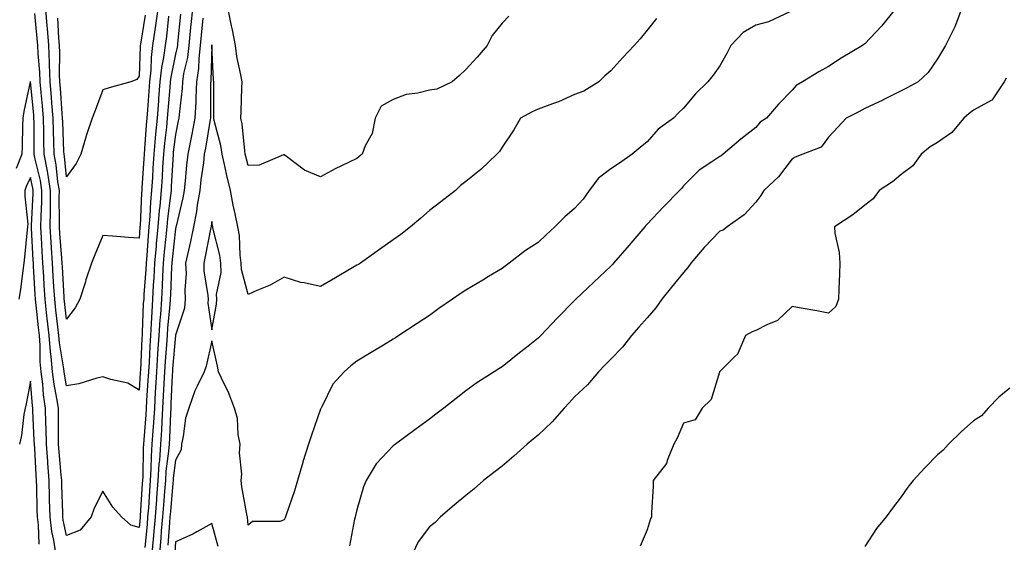
# Model space of a CAD drawing. Units: inches. Extents: x 1021283 to 1023923, y 7348058 to 7350698.
# Drawn here: x 1021825 to 1022096, y 7349455 to 7349599 of the extents above; entities that cross this region are included whole.
import ezdxf

# ---------------------------------------------------------------- set-up
doc = ezdxf.new("R2010")
doc.units = ezdxf.units.IN
doc.header["$MEASUREMENT"] = 0
doc.layers.add('Contour_10217348', color=7, linetype='Continuous', true_color=0x1848fb)

msp = doc.modelspace()

# ---------------------------------------------------------------- linework, layer by layer
at = {"layer": 'Contour_10217348'}
for points in [[(1021869.42, 7349600.55, 3236), (1021868.62, 7349592.49, 3236), (1021868.56, 7349591.92, 3236), (1021868.5, 7349591.47, 3236), (1021868.05, 7349589.5, 3236), (1021866.74, 7349583.22, 3236), (1021866.6, 7349581.92, 3236), (1021866.49, 7349580.36, 3236), (1021865.96, 7349574.01, 3236), (1021865.8, 7349571.92, 3236), (1021865.57, 7349569.44, 3236), (1021865, 7349564.96, 3236), (1021864.73, 7349561.92, 3236), (1021864.51, 7349558.38, 3236), (1021864.36, 7349555.6, 3236), (1021864.14, 7349551.92, 3236), (1021863.73, 7349547.61, 3236), (1021863.58, 7349546.39, 3236), (1021863.19, 7349541.92, 3236), (1021862.76, 7349537.21, 3236), (1021862.72, 7349536.58, 3236), (1021862.29, 7349531.92, 3236), (1021862.09, 7349527.88, 3236), (1021861.94, 7349525.81, 3236), (1021861.72, 7349521.92, 3236), (1021861.49, 7349518.49, 3236), (1021861.37, 7349515.24, 3236), (1021861.14, 7349511.92, 3236), (1021860.96, 7349509.02, 3236), (1021860.75, 7349504.61, 3236), (1021860.57, 7349501.92, 3236), (1021860.43, 7349499.53, 3236), (1021860.1, 7349493.98, 3236), (1021860, 7349491.92, 3236), (1021859.89, 7349490.08, 3236), (1021859.28, 7349483.16, 3236), (1021859.2, 7349481.92, 3236), (1021859.12, 7349480.85, 3236), (1021859.05, 7349472.91, 3236), (1021858.97, 7349471.92, 3236), (1021858.91, 7349471.06, 3236), (1021858.34, 7349462.22, 3236), (1021858.32, 7349461.92, 3236), (1021858.3, 7349461.66, 3236), (1021858.05, 7349458.95, 3236), (1021855.71, 7349459.57, 3236), (1021853.17, 7349461.92, 3236), (1021850.75, 7349464.61, 3236), (1021848.05, 7349468.96, 3236), (1021845.63, 7349464.34, 3236), (1021844.83, 7349461.92, 3236), (1021841.76, 7349458.2, 3236), (1021838.05, 7349456.78, 3236), (1021837.11, 7349460.98, 3236), (1021837, 7349461.92, 3236), (1021836.98, 7349463, 3236), (1021836.72, 7349470.59, 3236), (1021836.68, 7349471.92, 3236), (1021836.57, 7349473.4, 3236), (1021835.98, 7349479.84, 3236), (1021835.82, 7349481.92, 3236), (1021835.78, 7349484.19, 3236), (1021835.82, 7349489.69, 3236), (1021835.76, 7349491.92, 3236), (1021835.37, 7349494.59, 3236), (1021834.63, 7349498.5, 3236), (1021834.16, 7349501.92, 3236), (1021833.79, 7349506.18, 3236), (1021833.58, 7349507.45, 3236), (1021833.25, 7349511.92, 3236), (1021832.7, 7349516.58, 3236), (1021832.62, 7349517.35, 3236), (1021832.11, 7349521.92, 3236), (1021831.88, 7349525.75, 3236), (1021831.74, 7349528.23, 3236), (1021831.53, 7349531.92, 3236), (1021831.31, 7349535.18, 3236), (1021831.14, 7349538.83, 3236), (1021830.94, 7349541.92, 3236), (1021831, 7349544.86, 3236), (1021831.19, 7349548.78, 3236), (1021831.23, 7349551.92, 3236), (1021830.8, 7349554.66, 3236), (1021829.38, 7349560.59, 3236), (1021829.12, 7349561.92, 3236), (1021829.1, 7349562.98, 3236), (1021829.07, 7349570.9, 3236), (1021829.05, 7349571.92, 3236), (1021828.97, 7349572.84, 3236), (1021828.05, 7349581.92, 3236), (1021828.05, 7349581.98, 3236), (1021828.03, 7349581.93, 3236), (1021828.03, 7349581.91, 3236), (1021826.23, 7349573.74, 3236), (1021825.96, 7349571.92, 3236), (1021825.84, 7349569.72, 3236), (1021825.78, 7349564.19, 3236), (1021825.67, 7349561.92, 3236), (1021824.16, 7349558.03, 3236)], [(1021866.12, 7349599.99, 3235), (1021865.53, 7349594.44, 3235), (1021865.18, 7349591.92, 3235), (1021864.75, 7349588.62, 3235), (1021864.16, 7349585.81, 3235), (1021863.73, 7349581.92, 3235), (1021863.38, 7349577.26, 3235), (1021863.34, 7349576.63, 3235), (1021862.99, 7349571.92, 3235), (1021862.54, 7349567.42, 3235), (1021862.48, 7349566.35, 3235), (1021862.07, 7349561.92, 3235), (1021861.84, 7349558.13, 3235), (1021861.68, 7349555.54, 3235), (1021861.45, 7349551.92, 3235), (1021861.17, 7349548.8, 3235), (1021860.98, 7349544.85, 3235), (1021860.73, 7349541.92, 3235), (1021860.51, 7349539.46, 3235), (1021860.12, 7349534, 3235), (1021859.94, 7349531.92, 3235), (1021859.85, 7349530.12, 3235), (1021859.34, 7349523.21, 3235), (1021859.28, 7349521.92, 3235), (1021859.18, 7349520.78, 3235), (1021858.91, 7349512.77, 3235), (1021858.85, 7349511.92, 3235), (1021858.79, 7349511.17, 3235), (1021858.38, 7349502.25, 3235), (1021858.36, 7349501.92, 3235), (1021858.34, 7349501.63, 3235), (1021858.05, 7349496.84, 3235), (1021854.89, 7349498.76, 3235), (1021850.2, 7349499.78, 3235), (1021848.05, 7349500.57, 3235), (1021846.33, 7349500.19, 3235), (1021841.37, 7349498.6, 3235), (1021838.05, 7349498.04, 3235), (1021837.42, 7349501.3, 3235), (1021837.35, 7349501.92, 3235), (1021837.27, 7349502.7, 3235), (1021836.06, 7349509.93, 3235), (1021835.92, 7349511.92, 3235), (1021835.63, 7349514.33, 3235), (1021835.1, 7349518.96, 3235), (1021834.75, 7349521.92, 3235), (1021834.55, 7349525.42, 3235), (1021834.38, 7349528.25, 3235), (1021834.16, 7349531.92, 3235), (1021833.89, 7349536.08, 3235), (1021833.77, 7349537.64, 3235), (1021833.5, 7349541.92, 3235), (1021833.58, 7349546.39, 3235), (1021833.56, 7349547.43, 3235), (1021833.64, 7349551.92, 3235), (1021832.85, 7349556.72, 3235), (1021832.74, 7349557.24, 3235), (1021831.86, 7349561.92, 3235), (1021831.78, 7349565.65, 3235), (1021831.76, 7349568.21, 3235), (1021831.68, 7349571.92, 3235), (1021831.39, 7349575.26, 3235), (1021831.02, 7349578.95, 3235), (1021830.76, 7349581.92, 3235), (1021830.67, 7349584.54, 3235), (1021830.22, 7349589.76, 3235), (1021830.12, 7349591.92, 3235), (1021829.96, 7349593.84, 3235), (1021829.26, 7349600.71, 3235)], [(1021863.15, 7349601.92, 3234), (1021862.56, 7349597.42, 3234), (1021862.37, 7349596.23, 3234), (1021861.76, 7349591.92, 3234), (1021861.33, 7349588.64, 3234), (1021861.21, 7349585.09, 3234), (1021860.86, 7349581.92, 3234), (1021860.67, 7349579.29, 3234), (1021860.34, 7349574.21, 3234), (1021860.16, 7349571.92, 3234), (1021859.98, 7349569.99, 3234), (1021859.55, 7349563.42, 3234), (1021859.42, 7349561.92, 3234), (1021859.34, 7349560.64, 3234), (1021858.81, 7349552.69, 3234), (1021858.77, 7349551.92, 3234), (1021858.71, 7349551.26, 3234), (1021858.3, 7349542.16, 3234), (1021858.26, 7349541.92, 3234), (1021858.25, 7349541.71, 3234), (1021858.05, 7349538.79, 3234), (1021855.12, 7349539, 3234), (1021850.65, 7349539.33, 3234), (1021848.05, 7349539.52, 3234), (1021845.82, 7349534.14, 3234), (1021844.87, 7349531.92, 3234), (1021843.36, 7349527.24, 3234), (1021843.23, 7349526.75, 3234), (1021841.64, 7349521.92, 3234), (1021840.39, 7349519.57, 3234), (1021838.05, 7349516.47, 3234), (1021837.48, 7349521.35, 3234), (1021837.41, 7349521.92, 3234), (1021837.37, 7349522.6, 3234), (1021836.88, 7349530.75, 3234), (1021836.8, 7349531.92, 3234), (1021836.72, 7349533.25, 3234), (1021836.17, 7349540.05, 3234), (1021836.06, 7349541.92, 3234), (1021836.1, 7349543.88, 3234), (1021836, 7349549.87, 3234), (1021836.04, 7349551.92, 3234), (1021835.65, 7349554.33, 3234), (1021835.14, 7349559.01, 3234), (1021834.59, 7349561.92, 3234), (1021834.51, 7349565.46, 3234), (1021834.4, 7349568.26, 3234), (1021834.32, 7349571.92, 3234), (1021833.97, 7349576.01, 3234), (1021833.83, 7349577.71, 3234), (1021833.48, 7349581.92, 3234), (1021833.28, 7349586.68, 3234), (1021833.3, 7349587.17, 3234), (1021833.11, 7349591.92, 3234), (1021832.74, 7349596.61, 3234), (1021832.66, 7349597.31, 3234), (1021832.29, 7349601.92, 3234)], [(1021859.71, 7349600.26, 3233), (1021858.38, 7349592.25, 3233), (1021858.32, 7349591.92, 3233), (1021858.3, 7349591.67, 3233), (1021858.05, 7349583.49, 3233), (1021857.41, 7349582.56, 3233), (1021855.73, 7349581.92, 3233), (1021849.77, 7349580.21, 3233), (1021848.05, 7349579.7, 3233), (1021845.94, 7349574.02, 3233), (1021845.06, 7349571.92, 3233), (1021843.64, 7349567.52, 3233), (1021843.32, 7349566.64, 3233), (1021841.98, 7349561.92, 3233), (1021840.63, 7349559.34, 3233), (1021838.05, 7349555.65, 3233), (1021837.44, 7349561.31, 3233), (1021837.33, 7349561.92, 3233), (1021837.31, 7349562.66, 3233), (1021836.98, 7349570.84, 3233), (1021836.94, 7349571.92, 3233), (1021836.84, 7349573.13, 3233), (1021836.33, 7349580.2, 3233), (1021836.17, 7349581.92, 3233), (1021836.12, 7349583.86, 3233), (1021836.16, 7349590.03, 3233), (1021836.08, 7349591.92, 3233), (1021835.92, 7349594.05, 3233), (1021835.61, 7349599.48, 3233)], [(1021872.7, 7349601.92, 3237), (1021872.29, 7349597.68, 3237), (1021872.11, 7349595.99, 3237), (1021871.72, 7349591.92, 3237), (1021871.33, 7349588.63, 3237), (1021870.3, 7349584.17, 3237), (1021869.98, 7349581.92, 3237), (1021869.87, 7349580.09, 3237), (1021869.03, 7349572.89, 3237), (1021868.97, 7349571.92, 3237), (1021868.81, 7349571.15, 3237), (1021868.05, 7349567.38, 3237), (1021867.44, 7349562.53, 3237), (1021867.39, 7349561.92, 3237), (1021866.9, 7349553.07, 3237), (1021866.84, 7349551.92, 3237), (1021866.7, 7349550.58, 3237), (1021865.84, 7349544.12, 3237), (1021865.65, 7349541.92, 3237), (1021865.41, 7349539.28, 3237), (1021864.92, 7349535.04, 3237), (1021864.65, 7349531.92, 3237), (1021864.48, 7349528.34, 3237), (1021864.38, 7349525.59, 3237), (1021864.18, 7349521.92, 3237), (1021863.89, 7349517.76, 3237), (1021863.73, 7349516.24, 3237), (1021863.44, 7349511.92, 3237), (1021863.11, 7349506.98, 3237), (1021863.11, 7349506.87, 3237), (1021862.78, 7349501.92, 3237), (1021862.54, 7349497.42, 3237), (1021862.48, 7349496.35, 3237), (1021862.25, 7349491.92, 3237), (1021862, 7349487.97, 3237), (1021861.8, 7349485.67, 3237), (1021861.57, 7349481.92, 3237), (1021861.33, 7349478.65, 3237), (1021861.29, 7349475.15, 3237), (1021861.08, 7349471.92, 3237), (1021860.86, 7349469.11, 3237), (1021860.57, 7349464.43, 3237), (1021860.37, 7349461.92, 3237), (1021860.2, 7349459.77, 3237), (1021859.59, 7349453.47, 3237)], [(1022037.39, 7349601.25, 3240), (1022031.51, 7349598.46, 3240), (1022028.05, 7349597.55, 3240), (1022024.5, 7349595.47, 3240), (1022021.12, 7349591.92, 3240), (1022020.1, 7349589.86, 3240), (1022018.05, 7349586.35, 3240), (1022016.21, 7349583.76, 3240), (1022014.77, 7349581.92, 3240), (1022011.35, 7349578.62, 3240), (1022008.05, 7349574.63, 3240), (1022006.66, 7349573.31, 3240), (1022005.32, 7349571.92, 3240), (1022001.12, 7349568.86, 3240), (1021998.05, 7349565.36, 3240), (1021996.16, 7349563.82, 3240), (1021993.95, 7349561.92, 3240), (1021990.47, 7349559.49, 3240), (1021988.05, 7349557.93, 3240), (1021984.63, 7349555.35, 3240), (1021982.05, 7349551.92, 3240), (1021980.43, 7349549.55, 3240), (1021978.05, 7349546.96, 3240), (1021975.32, 7349544.66, 3240), (1021972.6, 7349541.92, 3240), (1021970.26, 7349539.72, 3240), (1021968.05, 7349537.62, 3240), (1021964.55, 7349535.41, 3240), (1021960.04, 7349531.92, 3240), (1021958.89, 7349531.08, 3240), (1021958.05, 7349530.43, 3240), (1021954.28, 7349528.16, 3240), (1021952.74, 7349527.23, 3240), (1021948.05, 7349524.39, 3240), (1021946.55, 7349523.42, 3240), (1021944.38, 7349521.92, 3240), (1021940.65, 7349519.33, 3240), (1021938.05, 7349517.42, 3240), (1021934.69, 7349515.28, 3240), (1021929.59, 7349511.92, 3240), (1021928.66, 7349511.3, 3240), (1021928.05, 7349510.88, 3240), (1021925.41, 7349509.29, 3240), (1021922.46, 7349507.5, 3240), (1021918.05, 7349504.81, 3240), (1021916.37, 7349503.6, 3240), (1021914.55, 7349501.92, 3240), (1021911.45, 7349498.53, 3240), (1021908.36, 7349492.24, 3240), (1021908.19, 7349491.92, 3240), (1021908.13, 7349491.83, 3240), (1021908.05, 7349491.58, 3240), (1021905.53, 7349484.44, 3240), (1021904.69, 7349481.92, 3240), (1021903.19, 7349477.05, 3240), (1021903.11, 7349476.86, 3240), (1021901.7, 7349471.92, 3240), (1021900.88, 7349469.09, 3240), (1021898.56, 7349462.42, 3240), (1021898.38, 7349461.92, 3240), (1021898.3, 7349461.67, 3240), (1021898.05, 7349461.04, 3240), (1021896.78, 7349460.64, 3240), (1021889.32, 7349460.66, 3240), (1021888.05, 7349459.59, 3240), (1021887.91, 7349461.77, 3240), (1021887.87, 7349461.92, 3240), (1021887.85, 7349462.12, 3240), (1021886.33, 7349470.2, 3240), (1021886.16, 7349471.92, 3240), (1021886.33, 7349473.64, 3240), (1021885.73, 7349479.6, 3240), (1021885.88, 7349481.92, 3240), (1021885.37, 7349484.61, 3240), (1021885.18, 7349489.06, 3240), (1021884.36, 7349491.92, 3240), (1021882.6, 7349496.47, 3240), (1021881.59, 7349498.39, 3240), (1021879.89, 7349501.92, 3240), (1021879.59, 7349503.46, 3240), (1021878.05, 7349510.46, 3240), (1021876.49, 7349503.48, 3240), (1021875.92, 7349501.92, 3240), (1021874.07, 7349497.93, 3240), (1021873.34, 7349496.64, 3240), (1021871.76, 7349491.92, 3240), (1021870.84, 7349489.14, 3240), (1021870.2, 7349484.06, 3240), (1021869.67, 7349481.92, 3240), (1021869.57, 7349480.4, 3240), (1021868.05, 7349477.58, 3240), (1021867.41, 7349472.56, 3240), (1021867.37, 7349471.92, 3240), (1021867.31, 7349471.18, 3240), (1021866.64, 7349463.34, 3240), (1021866.53, 7349461.92, 3240), (1021866.39, 7349460.26, 3240), (1021865.9, 7349454.06, 3240)], [(1021959.96, 7349600.01, 3238), (1021958.05, 7349598.1, 3238), (1021955.32, 7349594.66, 3238), (1021953.97, 7349591.92, 3238), (1021951.23, 7349588.74, 3238), (1021948.05, 7349585.33, 3238), (1021946.33, 7349583.63, 3238), (1021944.32, 7349581.92, 3238), (1021940.04, 7349579.92, 3238), (1021938.05, 7349579.57, 3238), (1021934.89, 7349578.75, 3238), (1021931.6, 7349578.37, 3238), (1021928.05, 7349577.02, 3238), (1021924.77, 7349575.21, 3238), (1021923.13, 7349571.92, 3238), (1021922.29, 7349567.67, 3238), (1021920.35, 7349564.22, 3238), (1021919.5, 7349561.92, 3238), (1021918.69, 7349561.28, 3238), (1021918.05, 7349560.78, 3238), (1021915.76, 7349559.63, 3238), (1021912.09, 7349557.87, 3238), (1021908.05, 7349555.68, 3238), (1021903.64, 7349557.52, 3238), (1021898.66, 7349561.32, 3238), (1021898.05, 7349561.73, 3238), (1021897.85, 7349561.72, 3238), (1021891.1, 7349558.87, 3238), (1021888.05, 7349558.8, 3238), (1021887.42, 7349561.3, 3238), (1021887.29, 7349561.92, 3238), (1021887.13, 7349562.83, 3238), (1021886.41, 7349570.27, 3238), (1021886.08, 7349571.92, 3238), (1021886.12, 7349573.85, 3238), (1021886.35, 7349580.23, 3238), (1021886.39, 7349581.92, 3238), (1021886.1, 7349583.87, 3238), (1021884.98, 7349588.86, 3238), (1021884.61, 7349591.92, 3238), (1021883.73, 7349596.23, 3238), (1021883.5, 7349597.37, 3238), (1021882.58, 7349601.92, 3238)], [(1022066.39, 7349601.92, 3241), (1022062.68, 7349597.29, 3241), (1022058.05, 7349592.36, 3241), (1022057.76, 7349592.21, 3241), (1022057.42, 7349591.92, 3241), (1022051.55, 7349588.42, 3241), (1022048.05, 7349586.09, 3241), (1022045.35, 7349584.62, 3241), (1022040.84, 7349581.92, 3241), (1022039.09, 7349580.88, 3241), (1022038.05, 7349579.58, 3241), (1022034.22, 7349575.74, 3241), (1022030.96, 7349571.92, 3241), (1022029.24, 7349570.74, 3241), (1022028.05, 7349569.35, 3241), (1022023.87, 7349566.1, 3241), (1022019.03, 7349561.92, 3241), (1022018.44, 7349561.53, 3241), (1022018.05, 7349561.26, 3241), (1022015.92, 7349559.79, 3241), (1022012.41, 7349557.57, 3241), (1022008.05, 7349553.22, 3241), (1022007.5, 7349552.46, 3241), (1022007.01, 7349551.92, 3241), (1022002.56, 7349547.41, 3241), (1021998.05, 7349542.62, 3241), (1021997.68, 7349542.29, 3241), (1021997.39, 7349541.92, 3241), (1021993.56, 7349537.43, 3241), (1021993.09, 7349536.88, 3241), (1021988.81, 7349531.92, 3241), (1021988.46, 7349531.51, 3241), (1021988.05, 7349531.04, 3241), (1021983.36, 7349526.6, 3241), (1021978.44, 7349521.92, 3241), (1021978.25, 7349521.73, 3241), (1021978.05, 7349521.54, 3241), (1021973.28, 7349516.69, 3241), (1021968.71, 7349511.92, 3241), (1021968.38, 7349511.58, 3241), (1021968.05, 7349511.23, 3241), (1021964.77, 7349508.65, 3241), (1021962.84, 7349507.13, 3241), (1021958.05, 7349503.3, 3241), (1021957.19, 7349502.77, 3241), (1021955.86, 7349501.92, 3241), (1021951.14, 7349498.83, 3241), (1021948.05, 7349496.68, 3241), (1021945.39, 7349494.59, 3241), (1021942, 7349491.92, 3241), (1021939.79, 7349490.19, 3241), (1021938.05, 7349488.82, 3241), (1021934.05, 7349485.93, 3241), (1021928.67, 7349481.92, 3241), (1021928.32, 7349481.65, 3241), (1021928.05, 7349481.45, 3241), (1021923.4, 7349476.57, 3241), (1021920.65, 7349471.92, 3241), (1021919.83, 7349470.15, 3241), (1021918.05, 7349463.85, 3241), (1021917.66, 7349462.32, 3241), (1021917.56, 7349461.92, 3241), (1021917.41, 7349461.27, 3241), (1021916.02, 7349453.95, 3241)], [(1022084.73, 7349601.92, 3242), (1022082.87, 7349597.09, 3242), (1022082.46, 7349596.33, 3242), (1022080.3, 7349591.92, 3242), (1022079.42, 7349590.55, 3242), (1022078.05, 7349588.26, 3242), (1022075.55, 7349584.43, 3242), (1022072.8, 7349581.92, 3242), (1022069.73, 7349580.25, 3242), (1022068.05, 7349579.41, 3242), (1022063.07, 7349576.9, 3242), (1022063.01, 7349576.87, 3242), (1022058.05, 7349574.51, 3242), (1022056.39, 7349573.58, 3242), (1022052.95, 7349571.92, 3242), (1022050.57, 7349569.41, 3242), (1022048.05, 7349566.68, 3242), (1022046.06, 7349563.9, 3242), (1022040.96, 7349561.92, 3242), (1022038.87, 7349561.09, 3242), (1022038.05, 7349560.64, 3242), (1022034.26, 7349555.71, 3242), (1022030.2, 7349551.92, 3242), (1022029.38, 7349550.59, 3242), (1022028.05, 7349548.73, 3242), (1022024.79, 7349545.18, 3242), (1022020.1, 7349541.92, 3242), (1022018.97, 7349541, 3242), (1022018.05, 7349540.67, 3242), (1022013.79, 7349536.17, 3242), (1022010.1, 7349531.92, 3242), (1022009.28, 7349530.7, 3242), (1022008.05, 7349529.35, 3242), (1022004.75, 7349525.22, 3242), (1022002.13, 7349521.92, 3242), (1022000.43, 7349519.53, 3242), (1021998.05, 7349516.81, 3242), (1021995.76, 7349514.2, 3242), (1021993.75, 7349511.92, 3242), (1021991.25, 7349508.71, 3242), (1021988.05, 7349505.42, 3242), (1021986.31, 7349503.66, 3242), (1021984.63, 7349501.92, 3242), (1021981.64, 7349498.32, 3242), (1021978.05, 7349494.97, 3242), (1021976.57, 7349493.4, 3242), (1021975.16, 7349491.92, 3242), (1021971.86, 7349488.12, 3242), (1021968.05, 7349484.42, 3242), (1021966.68, 7349483.3, 3242), (1021965, 7349481.92, 3242), (1021961.29, 7349478.68, 3242), (1021958.05, 7349475.91, 3242), (1021955.8, 7349474.17, 3242), (1021952.93, 7349471.92, 3242), (1021950.37, 7349469.61, 3242), (1021948.05, 7349467.78, 3242), (1021944.87, 7349465.1, 3242), (1021941.06, 7349461.92, 3242), (1021939.63, 7349460.35, 3242), (1021938.05, 7349459.14, 3242), (1021934.96, 7349455, 3242), (1021933.48, 7349451.92, 3242)], [(1021875.61, 7349599.48, 3238), (1021875.16, 7349594.81, 3238), (1021874.87, 7349591.92, 3238), (1021874.46, 7349588.33, 3238), (1021874.4, 7349585.58, 3238), (1021873.87, 7349581.92, 3238), (1021873.62, 7349577.49, 3238), (1021873.62, 7349576.35, 3238), (1021873.34, 7349571.92, 3238), (1021872.52, 7349567.44, 3238), (1021872.25, 7349566.12, 3238), (1021871.47, 7349561.92, 3238), (1021871.1, 7349558.87, 3238), (1021870.71, 7349554.58, 3238), (1021870.41, 7349551.92, 3238), (1021870.06, 7349549.9, 3238), (1021868.23, 7349542.09, 3238), (1021868.19, 7349541.92, 3238), (1021868.17, 7349541.81, 3238), (1021868.05, 7349541.32, 3238), (1021867.09, 7349532.87, 3238), (1021867.01, 7349531.92, 3238), (1021866.96, 7349530.83, 3238), (1021866.7, 7349523.26, 3238), (1021866.62, 7349521.92, 3238), (1021866.53, 7349520.4, 3238), (1021865.88, 7349514.08, 3238), (1021865.75, 7349511.92, 3238), (1021865.57, 7349509.44, 3238), (1021865.18, 7349504.79, 3238), (1021865, 7349501.92, 3238), (1021864.83, 7349498.7, 3238), (1021864.67, 7349495.3, 3238), (1021864.5, 7349491.92, 3238), (1021864.26, 7349488.13, 3238), (1021864.16, 7349485.8, 3238), (1021863.93, 7349481.92, 3238), (1021863.6, 7349477.46, 3238), (1021863.48, 7349476.5, 3238), (1021863.17, 7349471.92, 3238), (1021862.82, 7349467.16, 3238), (1021862.78, 7349466.65, 3238), (1021862.42, 7349461.92, 3238), (1021862.09, 7349457.89, 3238), (1021861.88, 7349455.75, 3238), (1021861.55, 7349451.92, 3238)], [(1022000.61, 7349599.36, 3239), (1021998.05, 7349596.19, 3239), (1021996.17, 7349593.8, 3239), (1021994.51, 7349591.92, 3239), (1021991.35, 7349588.63, 3239), (1021988.05, 7349584.96, 3239), (1021986.37, 7349583.59, 3239), (1021984.77, 7349581.92, 3239), (1021980.61, 7349579.36, 3239), (1021978.05, 7349578.39, 3239), (1021973.6, 7349576.37, 3239), (1021972, 7349575.86, 3239), (1021968.05, 7349574.37, 3239), (1021966.33, 7349573.64, 3239), (1021963.17, 7349571.92, 3239), (1021961.29, 7349568.67, 3239), (1021958.05, 7349563.88, 3239), (1021957.33, 7349562.64, 3239), (1021956.62, 7349561.92, 3239), (1021952.23, 7349557.75, 3239), (1021948.05, 7349554.41, 3239), (1021946.64, 7349553.33, 3239), (1021945.2, 7349551.92, 3239), (1021941.19, 7349548.77, 3239), (1021938.05, 7349546.43, 3239), (1021935.71, 7349544.27, 3239), (1021932.84, 7349541.92, 3239), (1021930.18, 7349539.8, 3239), (1021928.05, 7349538.34, 3239), (1021924.28, 7349535.69, 3239), (1021919.07, 7349531.92, 3239), (1021918.46, 7349531.51, 3239), (1021918.05, 7349531.29, 3239), (1021916.51, 7349530.38, 3239), (1021912.17, 7349527.79, 3239), (1021908.05, 7349525.45, 3239), (1021903.52, 7349526.46, 3239), (1021902.64, 7349526.51, 3239), (1021898.05, 7349528.04, 3239), (1021894.16, 7349525.81, 3239), (1021890.47, 7349524.34, 3239), (1021888.05, 7349523.23, 3239), (1021886.21, 7349530.09, 3239), (1021886.17, 7349531.92, 3239), (1021885.88, 7349534.09, 3239), (1021885.65, 7349539.51, 3239), (1021885.24, 7349541.92, 3239), (1021884.51, 7349545.46, 3239), (1021883.97, 7349547.84, 3239), (1021883.17, 7349551.92, 3239), (1021882.19, 7349556.06, 3239), (1021881.74, 7349558.23, 3239), (1021880.92, 7349561.92, 3239), (1021880.51, 7349564.38, 3239), (1021878.75, 7349571.23, 3239), (1021878.62, 7349571.92, 3239), (1021878.62, 7349581.92, 3239), (1021878.56, 7349582.42, 3239), (1021878.11, 7349591.87, 3239), (1021878.09, 7349591.92, 3239), (1021878.09, 7349591.96, 3239), (1021878.05, 7349592.15, 3239), (1021878.03, 7349591.94, 3239), (1021878.03, 7349591.92, 3239), (1021878.03, 7349591.9, 3239), (1021877.8, 7349582.17, 3239), (1021877.76, 7349581.92, 3239), (1021877.74, 7349581.62, 3239), (1021877.74, 7349572.23, 3239), (1021877.72, 7349571.92, 3239), (1021877.64, 7349571.52, 3239), (1021876.33, 7349563.64, 3239), (1021876, 7349561.92, 3239), (1021875.73, 7349559.6, 3239), (1021875.06, 7349554.91, 3239), (1021874.73, 7349551.92, 3239), (1021874.05, 7349547.92, 3239), (1021873.83, 7349546.14, 3239), (1021873.03, 7349541.92, 3239), (1021872.15, 7349537.82, 3239), (1021871.62, 7349535.49, 3239), (1021870.84, 7349531.92, 3239), (1021870.96, 7349529.01, 3239), (1021870.61, 7349524.47, 3239), (1021870.73, 7349521.92, 3239), (1021870.53, 7349519.43, 3239), (1021868.05, 7349512.04, 3239), (1021868.03, 7349511.93, 3239), (1021868.03, 7349511.91, 3239), (1021867.27, 7349502.71, 3239), (1021867.21, 7349501.92, 3239), (1021867.17, 7349501.03, 3239), (1021866.8, 7349493.17, 3239), (1021866.74, 7349491.92, 3239), (1021866.64, 7349490.52, 3239), (1021866.39, 7349483.59, 3239), (1021866.27, 7349481.92, 3239), (1021866.14, 7349480.01, 3239), (1021865.43, 7349474.53, 3239), (1021865.28, 7349471.92, 3239), (1021865.04, 7349468.91, 3239), (1021864.73, 7349465.25, 3239), (1021864.48, 7349461.92, 3239), (1021864.14, 7349458.02, 3239), (1021863.99, 7349455.98, 3239), (1021863.64, 7349451.92, 3239)], [(1022097.05, 7349582.91, 3243), (1022096.49, 7349581.92, 3243), (1022093.3, 7349577.18, 3243), (1022093.15, 7349576.82, 3243), (1022092.87, 7349576.75, 3243), (1022088.05, 7349574.12, 3243), (1022086.8, 7349573.16, 3243), (1022085.34, 7349571.92, 3243), (1022082.07, 7349567.9, 3243), (1022078.05, 7349565.21, 3243), (1022076.04, 7349563.93, 3243), (1022073.6, 7349561.92, 3243), (1022071.27, 7349558.7, 3243), (1022068.05, 7349556.36, 3243), (1022065.67, 7349554.3, 3243), (1022062, 7349551.92, 3243), (1022060.34, 7349549.64, 3243), (1022058.05, 7349547.91, 3243), (1022054.77, 7349545.21, 3243), (1022049.71, 7349541.92, 3243), (1022049.83, 7349540.14, 3243), (1022050.96, 7349534.83, 3243), (1022051.12, 7349531.92, 3243), (1022051.04, 7349528.93, 3243), (1022050.88, 7349524.75, 3243), (1022050.82, 7349521.92, 3243), (1022050.06, 7349519.9, 3243), (1022048.05, 7349518.06, 3243), (1022044.85, 7349518.71, 3243), (1022040.49, 7349519.47, 3243), (1022038.05, 7349519.94, 3243), (1022033.95, 7349516.02, 3243), (1022031.02, 7349514.88, 3243), (1022028.05, 7349513.33, 3243), (1022026.98, 7349512.98, 3243), (1022025.18, 7349511.92, 3243), (1022023.07, 7349506.94, 3243), (1022023.07, 7349506.9, 3243), (1022022.05, 7349505.92, 3243), (1022018.05, 7349502, 3243), (1022018.03, 7349501.94, 3243), (1022018.01, 7349501.92, 3243), (1022017.97, 7349501.85, 3243), (1022015.69, 7349494.28, 3243), (1022013.26, 7349491.92, 3243), (1022011.25, 7349488.71, 3243), (1022008.05, 7349487.72, 3243), (1022006.33, 7349483.63, 3243), (1022005.39, 7349481.92, 3243), (1022003.58, 7349477.45, 3243), (1022003.38, 7349476.58, 3243), (1021999.71, 7349471.92, 3243), (1021999.71, 7349470.26, 3243), (1021999.22, 7349463.1, 3243), (1021999.22, 7349461.92, 3243), (1021998.91, 7349461.06, 3243), (1021998.05, 7349458.35, 3243), (1021996.12, 7349453.85, 3243)], [(1021835.04, 7349451.92, 3237), (1021834.53, 7349455.44, 3237), (1021833.99, 7349457.86, 3237), (1021833.5, 7349461.92, 3237), (1021833.36, 7349466.6, 3237), (1021833.34, 7349467.22, 3237), (1021833.21, 7349471.92, 3237), (1021832.85, 7349476.72, 3237), (1021832.84, 7349477.14, 3237), (1021832.48, 7349481.92, 3237), (1021832.41, 7349486.28, 3237), (1021832.35, 7349487.63, 3237), (1021832.25, 7349491.92, 3237), (1021831.7, 7349495.58, 3237), (1021831.45, 7349498.51, 3237), (1021831, 7349501.92, 3237), (1021830.76, 7349504.63, 3237), (1021830.76, 7349509.2, 3237), (1021830.57, 7349511.92, 3237), (1021830.32, 7349514.18, 3237), (1021829.63, 7349520.34, 3237), (1021829.46, 7349521.92, 3237), (1021829.38, 7349523.24, 3237), (1021828.93, 7349531.04, 3237), (1021828.87, 7349531.92, 3237), (1021828.83, 7349532.7, 3237), (1021828.4, 7349541.57, 3237), (1021828.38, 7349541.92, 3237), (1021828.38, 7349542.26, 3237), (1021828.83, 7349551.14, 3237), (1021828.85, 7349551.92, 3237), (1021828.73, 7349552.6, 3237), (1021828.05, 7349555.47, 3237), (1021826.9, 7349553.07, 3237), (1021826.57, 7349551.92, 3237), (1021826.51, 7349550.37, 3237), (1021827.31, 7349542.66, 3237), (1021827.27, 7349541.92, 3237), (1021827.19, 7349541.07, 3237), (1021826.39, 7349533.58, 3237), (1021826.27, 7349531.92, 3237), (1021825.98, 7349529.84, 3237), (1021825.32, 7349524.65, 3237), (1021824.91, 7349521.92, 3237)], [(1021830.49, 7349454.35, 3238), (1021830.28, 7349459.69, 3238), (1021830, 7349461.92, 3238), (1021829.96, 7349463.82, 3238), (1021829.79, 7349470.17, 3238), (1021829.75, 7349471.92, 3238), (1021829.63, 7349473.5, 3238), (1021829.24, 7349480.73, 3238), (1021829.16, 7349481.92, 3238), (1021829.12, 7349483, 3238), (1021828.75, 7349491.23, 3238), (1021828.73, 7349491.92, 3238), (1021828.64, 7349492.52, 3238), (1021828.05, 7349499.32, 3238), (1021826.88, 7349493.09, 3238), (1021826.6, 7349491.92, 3238), (1021826.27, 7349490.15, 3238), (1021825.63, 7349484.35, 3238), (1021825.06, 7349481.92, 3238)], [(1022098.05, 7349497.43, 3244), (1022095, 7349494.96, 3244), (1022092.09, 7349491.92, 3244), (1022090.18, 7349489.79, 3244), (1022088.05, 7349488.42, 3244), (1022084.61, 7349485.35, 3244), (1022081.16, 7349481.92, 3244), (1022079.69, 7349480.28, 3244), (1022078.05, 7349479.05, 3244), (1022074.59, 7349475.38, 3244), (1022071.41, 7349471.92, 3244), (1022069.87, 7349470.1, 3244), (1022068.05, 7349467.39, 3244), (1022065.71, 7349464.26, 3244), (1022063.93, 7349461.92, 3244), (1022061.29, 7349458.68, 3244), (1022058.05, 7349453.76, 3244)], [(1021879.81, 7349453.68, 3241), (1021878.05, 7349460.07, 3241), (1021873.91, 7349457.77, 3241), (1021872.84, 7349457.13, 3241), (1021868.05, 7349455.02, 3241), (1021867.84, 7349452.14, 3241)]]:
    msp.add_polyline3d(points, dxfattribs=at)
msp.add_polyline3d([(1021878.05, 7349513.48, 3240), (1021879.38, 7349520.6, 3240), (1021879.44, 7349521.92, 3240), (1021879.4, 7349523.26, 3240), (1021880.63, 7349529.34, 3240), (1021880.57, 7349531.92, 3240), (1021880.26, 7349534.13, 3240), (1021878.38, 7349541.59, 3240), (1021878.32, 7349541.92, 3240), (1021878.28, 7349542.14, 3240), (1021878.05, 7349543.38, 3240), (1021877.89, 7349542.08, 3240), (1021877.85, 7349541.92, 3240), (1021877.82, 7349541.68, 3240), (1021876.21, 7349533.75, 3240), (1021875.82, 7349531.92, 3240), (1021875.9, 7349529.77, 3240), (1021877.01, 7349522.95, 3240), (1021877.07, 7349521.92, 3240), (1021877, 7349520.86, 3240)], close=True, dxfattribs=at)

doc.saveas('drawing.dxf')
